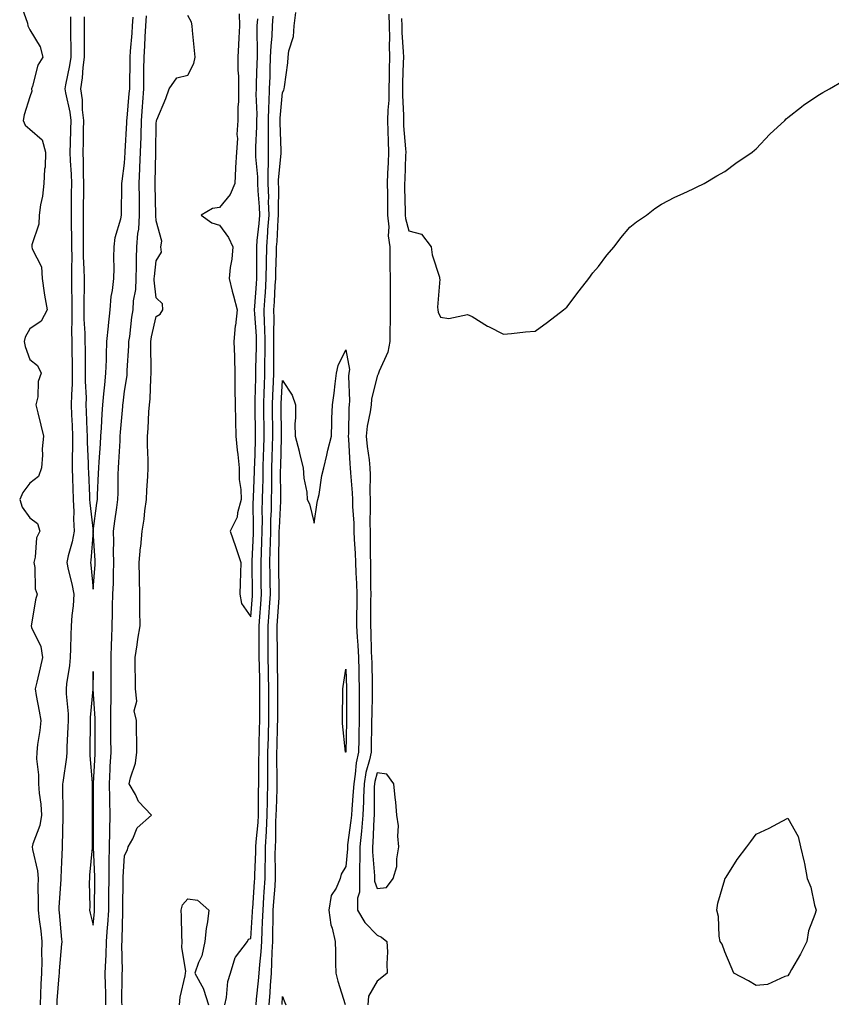
# Model space of a CAD drawing. Units: inches. Extents: x 952643 to 955283, y 7321658 to 7324298.
# Drawn here: x 954015 to 954272, y 7322632 to 7322944 of the extents above; entities that cross this region are included whole.
import ezdxf

# ---------------------------------------------------------------- set-up
doc = ezdxf.new("R2010")
doc.units = ezdxf.units.IN
doc.header["$MEASUREMENT"] = 0
doc.layers.add('Contour_95267321', color=7, linetype='Continuous', true_color=0xe1a98b)

msp = doc.modelspace()

# ---------------------------------------------------------------- linework, layer by layer
at = {"layer": 'Contour_95267321'}
for points in [[(954015.1, 7322948.98, 3288), (954017.25, 7322942.73, 3288), (954017.44, 7322941.92, 3288), (954017.57, 7322941.44, 3288), (954018.05, 7322940.65, 3288), (954021.32, 7322935.2, 3288), (954022.15, 7322931.92, 3288), (954020.6, 7322929.38, 3288), (954018.92, 7322922.79, 3288), (954018.59, 7322921.92, 3288), (954018.72, 7322921.24, 3288), (954018.05, 7322919.36, 3288), (954016.25, 7322913.72, 3288), (954015.95, 7322911.92, 3288), (954016.6, 7322910.48, 3288), (954018.05, 7322909.14, 3288), (954021.91, 7322905.78, 3288), (954023, 7322901.92, 3288), (954022.87, 7322897.1, 3288), (954022.67, 7322896.54, 3288), (954022.42, 7322891.92, 3288), (954022.04, 7322887.93, 3288), (954021.39, 7322885.26, 3288), (954020.96, 7322881.92, 3288), (954020.92, 7322879.04, 3288), (954018.66, 7322872.53, 3288), (954018.64, 7322871.92, 3288), (954018.73, 7322871.24, 3288), (954021.71, 7322865.58, 3288), (954021.91, 7322861.92, 3288), (954022.62, 7322857.35, 3288), (954022.73, 7322856.59, 3288), (954023.5, 7322851.92, 3288), (954021.59, 7322848.38, 3288), (954018.05, 7322845.91, 3288), (954016.61, 7322843.36, 3288), (954016.21, 7322841.92, 3288), (954016.52, 7322840.38, 3288), (954018.05, 7322836.25, 3288), (954020.44, 7322834.31, 3288), (954021.65, 7322831.92, 3288), (954020.66, 7322829.31, 3288), (954020.52, 7322824.4, 3288), (954019.96, 7322821.92, 3288), (954020.58, 7322819.39, 3288), (954021.55, 7322815.41, 3288), (954022.4, 7322811.92, 3288), (954021.97, 7322808, 3288), (954022.03, 7322805.91, 3288), (954021.69, 7322801.92, 3288), (954020.79, 7322799.18, 3288), (954018.05, 7322797.07, 3288), (954015.8, 7322794.17, 3288), (954014.83, 7322791.92, 3288), (954015.64, 7322789.51, 3288), (954018.05, 7322786.16, 3288), (954020.43, 7322784.3, 3288), (954021.22, 7322781.92, 3288), (954020.16, 7322779.81, 3288), (954019.74, 7322773.61, 3288), (954019.27, 7322771.92, 3288), (954019.63, 7322770.34, 3288), (954019.7, 7322763.58, 3288), (954020.36, 7322761.92, 3288), (954019.86, 7322760.12, 3288), (954018.57, 7322752.44, 3288), (954018.45, 7322751.92, 3288), (954018.61, 7322751.37, 3288), (954021.51, 7322745.38, 3288), (954022.05, 7322741.92, 3288), (954021.36, 7322738.61, 3288), (954020.24, 7322734.11, 3288), (954019.75, 7322731.92, 3288), (954020.07, 7322729.89, 3288), (954021.03, 7322724.9, 3288), (954021.48, 7322721.92, 3288), (954021.16, 7322718.81, 3288), (954020.51, 7322714.39, 3288), (954020.24, 7322711.92, 3288), (954020.19, 7322709.78, 3288), (954020.82, 7322704.69, 3288), (954020.77, 7322701.92, 3288), (954021.02, 7322698.95, 3288), (954021.54, 7322695.41, 3288), (954021.78, 7322691.92, 3288), (954021.24, 7322688.73, 3288), (954018.99, 7322682.86, 3288), (954018.75, 7322681.92, 3288), (954018.85, 7322681.12, 3288), (954020.43, 7322674.3, 3288), (954020.64, 7322671.92, 3288), (954020.58, 7322669.39, 3288), (954020.73, 7322664.59, 3288), (954020.67, 7322661.92, 3288), (954021, 7322658.98, 3288), (954021.47, 7322655.34, 3288), (954021.84, 7322651.92, 3288), (954021.74, 7322648.23, 3288), (954021.83, 7322645.69, 3288), (954021.73, 7322641.92, 3288), (954021.55, 7322638.42, 3288), (954021.46, 7322635.33, 3288), (954021.28, 7322631.92, 3288)], [(954042.11, 7322631.92, 3289), (954042.06, 7322635.93, 3289), (954041.98, 7322637.99, 3289), (954041.92, 7322641.92, 3289), (954042.06, 7322645.93, 3289), (954042.22, 7322647.76, 3289), (954042.35, 7322651.92, 3289), (954042.65, 7322656.52, 3289), (954042.73, 7322657.24, 3289), (954043.01, 7322661.92, 3289), (954043.07, 7322666.9, 3289), (954043.07, 7322666.94, 3289), (954043.13, 7322671.92, 3289), (954043.16, 7322676.81, 3289), (954043.18, 7322677.05, 3289), (954043.22, 7322681.92, 3289), (954043.33, 7322686.64, 3289), (954043.36, 7322687.23, 3289), (954043.48, 7322691.92, 3289), (954043.36, 7322696.61, 3289), (954043.33, 7322697.2, 3289), (954043.22, 7322701.92, 3289), (954043.46, 7322706.51, 3289), (954043.51, 7322707.38, 3289), (954043.75, 7322711.92, 3289), (954043.73, 7322716.24, 3289), (954043.72, 7322717.59, 3289), (954043.7, 7322721.92, 3289), (954043.71, 7322726.25, 3289), (954043.82, 7322727.69, 3289), (954043.84, 7322731.92, 3289), (954043.81, 7322736.16, 3289), (954043.81, 7322737.68, 3289), (954043.78, 7322741.92, 3289), (954043.87, 7322746.1, 3289), (954043.99, 7322747.86, 3289), (954044.09, 7322751.92, 3289), (954044.18, 7322755.79, 3289), (954044.26, 7322758.13, 3289), (954044.36, 7322761.92, 3289), (954044.5, 7322765.47, 3289), (954044.48, 7322768.35, 3289), (954044.61, 7322771.92, 3289), (954044.53, 7322775.44, 3289), (954044.61, 7322778.48, 3289), (954044.53, 7322781.92, 3289), (954044.96, 7322785.01, 3289), (954045.56, 7322789.43, 3289), (954045.9, 7322791.92, 3289), (954045.96, 7322794.01, 3289), (954046.01, 7322799.88, 3289), (954046.07, 7322801.92, 3289), (954046.18, 7322803.78, 3289), (954046.59, 7322810.46, 3289), (954046.68, 7322811.92, 3289), (954046.77, 7322813.2, 3289), (954047.48, 7322821.35, 3289), (954047.52, 7322821.92, 3289), (954047.57, 7322822.39, 3289), (954048.05, 7322826.16, 3289), (954048.83, 7322831.14, 3289), (954048.89, 7322831.92, 3289), (954048.91, 7322832.78, 3289), (954049.4, 7322840.58, 3289), (954049.42, 7322841.92, 3289), (954049.68, 7322843.55, 3289), (954050.35, 7322849.62, 3289), (954050.76, 7322851.92, 3289), (954050.89, 7322854.77, 3289), (954051.58, 7322858.39, 3289), (954051.7, 7322861.92, 3289), (954051.85, 7322865.71, 3289), (954051.77, 7322868.2, 3289), (954051.94, 7322871.92, 3289), (954052.26, 7322876.12, 3289), (954052.51, 7322877.46, 3289), (954052.78, 7322881.92, 3289), (954052.72, 7322886.59, 3289), (954052.73, 7322887.24, 3289), (954052.68, 7322891.92, 3289), (954052.87, 7322896.74, 3289), (954052.88, 7322897.08, 3289), (954053.08, 7322901.92, 3289), (954053.25, 7322906.72, 3289), (954053.26, 7322907.13, 3289), (954053.42, 7322911.92, 3289), (954053.73, 7322916.24, 3289), (954053.79, 7322917.67, 3289), (954054.09, 7322921.92, 3289), (954054.13, 7322925.83, 3289), (954054.14, 7322928.01, 3289), (954054.19, 7322931.92, 3289), (954054.43, 7322935.55, 3289), (954054.55, 7322938.42, 3289), (954054.77, 7322941.92, 3289), (954054.93, 7322945.04, 3289)], [(954047.23, 7322631.92, 3288), (954047.22, 7322632.76, 3288), (954047.32, 7322641.19, 3288), (954047.31, 7322641.92, 3288), (954047.34, 7322642.64, 3288), (954047.2, 7322651.07, 3288), (954047.23, 7322651.92, 3288), (954047.28, 7322652.69, 3288), (954047.44, 7322661.31, 3288), (954047.48, 7322661.92, 3288), (954047.49, 7322662.48, 3288), (954047.62, 7322671.49, 3288), (954047.62, 7322671.92, 3288), (954047.63, 7322672.34, 3288), (954048.05, 7322679.21, 3288), (954048.99, 7322680.98, 3288), (954049.18, 7322681.92, 3288), (954050.63, 7322684.5, 3288), (954052.02, 7322687.94, 3288), (954056.59, 7322691.92, 3288), (954052.47, 7322696.34, 3288), (954051.5, 7322698.47, 3288), (954049.54, 7322701.92, 3288), (954049.88, 7322703.75, 3288), (954051.5, 7322708.47, 3288), (954051.92, 7322711.92, 3288), (954051.92, 7322715.79, 3288), (954051.8, 7322718.17, 3288), (954051.81, 7322721.92, 3288), (954051.09, 7322724.96, 3288), (954051.87, 7322728.1, 3288), (954051.48, 7322731.92, 3288), (954051.46, 7322735.32, 3288), (954051.44, 7322738.53, 3288), (954051.42, 7322741.92, 3288), (954052.02, 7322745.89, 3288), (954052.28, 7322747.69, 3288), (954052.93, 7322751.92, 3288), (954052.9, 7322756.77, 3288), (954052.92, 7322757.05, 3288), (954052.89, 7322761.92, 3288), (954052.78, 7322766.65, 3288), (954052.78, 7322767.2, 3288), (954052.67, 7322771.92, 3288), (954053.12, 7322776.85, 3288), (954053.15, 7322777.02, 3288), (954053.65, 7322781.92, 3288), (954054.28, 7322785.68, 3288), (954054.49, 7322788.35, 3288), (954054.99, 7322791.92, 3288), (954055.1, 7322794.87, 3288), (954055.36, 7322799.23, 3288), (954055.46, 7322801.92, 3288), (954055.52, 7322804.44, 3288), (954055.27, 7322809.14, 3288), (954055.33, 7322811.92, 3288), (954055.55, 7322814.42, 3288), (954055.77, 7322819.65, 3288), (954055.97, 7322821.92, 3288), (954056.15, 7322823.82, 3288), (954056.31, 7322830.19, 3288), (954056.46, 7322831.92, 3288), (954056.49, 7322833.48, 3288), (954056.32, 7322840.19, 3288), (954056.35, 7322841.92, 3288), (954056.59, 7322843.39, 3288), (954058.05, 7322849.9, 3288), (954059.34, 7322850.63, 3288), (954060.13, 7322851.92, 3288), (954060.02, 7322853.89, 3288), (954058.05, 7322855.71, 3288), (954057.44, 7322861.31, 3288), (954057.46, 7322861.92, 3288), (954057.48, 7322862.49, 3288), (954058.05, 7322867.53, 3288), (954059.77, 7322870.2, 3288), (954059.47, 7322871.92, 3288), (954059.85, 7322873.72, 3288), (954058.05, 7322880.18, 3288), (954057.95, 7322881.83, 3288), (954057.96, 7322881.92, 3288), (954057.96, 7322882.01, 3288), (954057.68, 7322891.55, 3288), (954057.68, 7322891.92, 3288), (954057.69, 7322892.28, 3288), (954057.9, 7322901.77, 3288), (954057.91, 7322901.92, 3288), (954057.91, 7322902.06, 3288), (954058.05, 7322910.94, 3288), (954058.13, 7322911.84, 3288), (954058.19, 7322911.92, 3288), (954058.26, 7322912.14, 3288), (954061.1, 7322918.87, 3288), (954062.15, 7322921.92, 3288), (954064.56, 7322925.4, 3288), (954068.05, 7322926.23, 3288), (954070.02, 7322929.95, 3288), (954070.37, 7322931.92, 3288), (954070.21, 7322934.07, 3288), (954069.54, 7322940.43, 3288), (954069.43, 7322941.92, 3288), (954069.19, 7322943.07, 3288), (954068.05, 7322945.19, 3288)], [(954084.31, 7322945.66, 3288), (954084.39, 7322941.92, 3288), (954084.2, 7322938.07, 3288), (954084.08, 7322935.89, 3288), (954083.88, 7322931.92, 3288), (954083.93, 7322927.8, 3288), (954084.06, 7322925.91, 3288), (954084.11, 7322921.92, 3288), (954084.08, 7322917.95, 3288), (954083.89, 7322916.08, 3288), (954083.86, 7322911.92, 3288), (954083.62, 7322907.49, 3288), (954083.78, 7322906.19, 3288), (954083.44, 7322901.92, 3288), (954083.19, 7322897.06, 3288), (954083.14, 7322896.84, 3288), (954082.97, 7322891.92, 3288), (954081.47, 7322888.5, 3288), (954078.05, 7322884.34, 3288), (954075.9, 7322884.06, 3288), (954072.33, 7322881.92, 3288), (954075.66, 7322879.52, 3288), (954078.05, 7322878.8, 3288), (954080.95, 7322874.82, 3288), (954082.35, 7322871.92, 3288), (954081.97, 7322868.01, 3288), (954081.5, 7322865.37, 3288), (954081.11, 7322861.92, 3288), (954082.14, 7322857.83, 3288), (954082.49, 7322856.36, 3288), (954083.67, 7322851.92, 3288), (954083.11, 7322846.98, 3288), (954083.09, 7322846.89, 3288), (954082.68, 7322841.92, 3288), (954082.81, 7322837.16, 3288), (954082.8, 7322836.67, 3288), (954082.93, 7322831.92, 3288), (954082.99, 7322826.98, 3288), (954082.98, 7322826.86, 3288), (954083.04, 7322821.92, 3288), (954083.18, 7322817.04, 3288), (954083.16, 7322816.81, 3288), (954083.27, 7322811.92, 3288), (954083.7, 7322807.57, 3288), (954083.86, 7322806.11, 3288), (954084.27, 7322801.92, 3288), (954084.37, 7322798.24, 3288), (954084.86, 7322795.11, 3288), (954084.96, 7322791.92, 3288), (954083.78, 7322787.66, 3288), (954083.69, 7322786.28, 3288), (954081.5, 7322781.92, 3288), (954083.15, 7322777.02, 3288), (954083.25, 7322776.72, 3288), (954084.83, 7322771.92, 3288), (954084.74, 7322768.61, 3288), (954084.59, 7322765.38, 3288), (954084.51, 7322761.92, 3288), (954085.08, 7322758.95, 3288), (954088.05, 7322754.78, 3288), (954088.52, 7322761.45, 3288), (954088.55, 7322761.92, 3288), (954088.55, 7322762.41, 3288), (954088.49, 7322771.48, 3288), (954088.48, 7322771.92, 3288), (954088.49, 7322772.36, 3288), (954088.86, 7322781.11, 3288), (954088.88, 7322781.92, 3288), (954088.9, 7322782.77, 3288), (954088.79, 7322791.17, 3288), (954088.81, 7322791.92, 3288), (954088.82, 7322792.7, 3288), (954089.17, 7322800.8, 3288), (954089.19, 7322801.92, 3288), (954089.23, 7322803.1, 3288), (954089.47, 7322810.5, 3288), (954089.51, 7322811.92, 3288), (954089.5, 7322813.37, 3288), (954089.4, 7322820.57, 3288), (954089.38, 7322821.92, 3288), (954089.43, 7322823.3, 3288), (954089.55, 7322830.42, 3288), (954089.61, 7322831.92, 3288), (954089.62, 7322833.49, 3288), (954089.78, 7322840.19, 3288), (954089.79, 7322841.92, 3288), (954089.76, 7322843.62, 3288), (954089.23, 7322850.74, 3288), (954089.2, 7322851.92, 3288), (954089.28, 7322853.16, 3288), (954089.8, 7322860.17, 3288), (954089.91, 7322861.92, 3288), (954089.93, 7322863.8, 3288), (954089.88, 7322870.1, 3288), (954089.9, 7322871.92, 3288), (954090.06, 7322873.93, 3288), (954090.64, 7322879.33, 3288), (954090.84, 7322881.92, 3288), (954090.75, 7322884.62, 3288), (954090.29, 7322889.69, 3288), (954090.2, 7322891.92, 3288), (954090.19, 7322894.06, 3288), (954089.6, 7322900.37, 3288), (954089.6, 7322901.92, 3288), (954089.61, 7322903.48, 3288), (954089.94, 7322910.03, 3288), (954089.95, 7322911.92, 3288), (954090, 7322913.87, 3288), (954089.72, 7322920.25, 3288), (954089.76, 7322921.92, 3288), (954089.82, 7322923.69, 3288), (954090.02, 7322929.95, 3288), (954090.08, 7322931.92, 3288), (954090.16, 7322934.02, 3288), (954089.98, 7322939.99, 3288), (954090.06, 7322941.92, 3288), (954090.2, 7322944.06, 3288)], [(954089.66, 7322631.92, 3286), (954089.81, 7322633.68, 3286), (954090.49, 7322639.48, 3286), (954090.68, 7322641.92, 3286), (954090.84, 7322644.72, 3286), (954091.27, 7322648.69, 3286), (954091.46, 7322651.92, 3286), (954091.58, 7322655.45, 3286), (954091.75, 7322658.22, 3286), (954091.87, 7322661.92, 3286), (954092.14, 7322666.01, 3286), (954092.25, 7322667.72, 3286), (954092.53, 7322671.92, 3286), (954092.6, 7322676.47, 3286), (954092.64, 7322677.33, 3286), (954092.7, 7322681.92, 3286), (954092.97, 7322686.84, 3286), (954092.98, 7322686.98, 3286), (954093.23, 7322691.92, 3286), (954093.32, 7322696.65, 3286), (954093.34, 7322697.22, 3286), (954093.44, 7322701.92, 3286), (954093.45, 7322706.52, 3286), (954093.44, 7322707.31, 3286), (954093.45, 7322711.92, 3286), (954093.56, 7322716.41, 3286), (954093.59, 7322717.45, 3286), (954093.69, 7322721.92, 3286), (954093.71, 7322726.26, 3286), (954093.72, 7322727.59, 3286), (954093.74, 7322731.92, 3286), (954093.66, 7322736.31, 3286), (954093.64, 7322737.51, 3286), (954093.55, 7322741.92, 3286), (954093.55, 7322746.42, 3286), (954093.54, 7322747.41, 3286), (954093.54, 7322751.92, 3286), (954093.82, 7322756.15, 3286), (954093.93, 7322757.8, 3286), (954094.2, 7322761.92, 3286), (954094.15, 7322765.82, 3286), (954094.1, 7322767.97, 3286), (954094.06, 7322771.92, 3286), (954094.16, 7322775.8, 3286), (954094.2, 7322778.07, 3286), (954094.31, 7322781.92, 3286), (954094.39, 7322785.59, 3286), (954094.53, 7322788.4, 3286), (954094.6, 7322791.92, 3286), (954094.67, 7322795.3, 3286), (954094.65, 7322798.52, 3286), (954094.71, 7322801.92, 3286), (954094.81, 7322805.16, 3286), (954094.9, 7322808.77, 3286), (954094.99, 7322811.92, 3286), (954094.95, 7322815.02, 3286), (954094.92, 7322818.79, 3286), (954094.89, 7322821.92, 3286), (954094.99, 7322824.98, 3286), (954095.22, 7322829.09, 3286), (954095.33, 7322831.92, 3286), (954095.34, 7322834.63, 3286), (954095.31, 7322839.18, 3286), (954095.33, 7322841.92, 3286), (954095.27, 7322844.7, 3286), (954095.4, 7322849.27, 3286), (954095.34, 7322851.92, 3286), (954095.5, 7322854.47, 3286), (954095.76, 7322859.64, 3286), (954095.91, 7322861.92, 3286), (954095.94, 7322864.03, 3286), (954096.16, 7322870.03, 3286), (954096.18, 7322871.92, 3286), (954096.32, 7322873.64, 3286), (954096.67, 7322880.54, 3286), (954096.78, 7322881.92, 3286), (954096.73, 7322883.24, 3286), (954096.86, 7322890.73, 3286), (954096.81, 7322891.92, 3286), (954096.81, 7322893.16, 3286), (954097.58, 7322901.45, 3286), (954097.58, 7322902.38, 3286), (954097.3, 7322911.16, 3286), (954097.3, 7322911.92, 3286), (954097.32, 7322912.65, 3286), (954098.05, 7322920.75, 3286), (954098.48, 7322921.49, 3286), (954098.61, 7322921.92, 3286), (954098.65, 7322922.52, 3286), (954099.77, 7322930.21, 3286), (954099.87, 7322931.92, 3286), (954100.09, 7322933.96, 3286), (954101.49, 7322938.48, 3286), (954101.73, 7322941.92, 3286), (954102.24, 7322946.1, 3286)], [(954131.67, 7322945.54, 3286), (954131.8, 7322941.92, 3286), (954131.88, 7322938.1, 3286), (954131.81, 7322935.68, 3286), (954131.89, 7322931.92, 3286), (954131.82, 7322928.16, 3286), (954131.81, 7322925.68, 3286), (954131.74, 7322921.92, 3286), (954131.66, 7322918.3, 3286), (954131.35, 7322915.23, 3286), (954131.27, 7322911.92, 3286), (954131.43, 7322908.54, 3286), (954131.48, 7322905.35, 3286), (954131.65, 7322901.92, 3286), (954131.51, 7322898.47, 3286), (954131.33, 7322895.21, 3286), (954131.19, 7322891.92, 3286), (954131.24, 7322888.73, 3286), (954131.28, 7322885.16, 3286), (954131.33, 7322881.92, 3286), (954131.68, 7322878.29, 3286), (954131.52, 7322875.39, 3286), (954131.99, 7322871.92, 3286), (954132.02, 7322867.95, 3286), (954132.05, 7322865.92, 3286), (954132.09, 7322861.92, 3286), (954132.16, 7322857.81, 3286), (954132.09, 7322855.97, 3286), (954132.16, 7322851.92, 3286), (954132.13, 7322847.84, 3286), (954132.04, 7322845.91, 3286), (954132.01, 7322841.92, 3286), (954131.39, 7322838.58, 3286), (954128.64, 7322832.51, 3286), (954128.46, 7322831.92, 3286), (954128.37, 7322831.6, 3286), (954128.05, 7322831.01, 3286), (954126.24, 7322823.73, 3286), (954126.08, 7322821.92, 3286), (954125.79, 7322819.66, 3286), (954124.83, 7322815.15, 3286), (954124.5, 7322811.92, 3286), (954124.82, 7322808.69, 3286), (954125.45, 7322804.52, 3286), (954125.74, 7322801.92, 3286), (954125.81, 7322799.69, 3286), (954125.73, 7322794.24, 3286), (954125.8, 7322791.92, 3286), (954125.85, 7322789.72, 3286), (954125.72, 7322784.26, 3286), (954125.76, 7322781.92, 3286), (954125.83, 7322779.71, 3286), (954125.81, 7322774.16, 3286), (954125.89, 7322771.92, 3286), (954125.95, 7322769.82, 3286), (954125.9, 7322764.06, 3286), (954125.97, 7322761.92, 3286), (954125.95, 7322759.82, 3286), (954125.95, 7322754.02, 3286), (954125.93, 7322751.92, 3286), (954126.04, 7322749.9, 3286), (954126.15, 7322743.82, 3286), (954126.24, 7322741.92, 3286), (954126.29, 7322740.16, 3286), (954126.39, 7322733.59, 3286), (954126.43, 7322731.92, 3286), (954126.42, 7322730.28, 3286), (954126.28, 7322723.69, 3286), (954126.26, 7322721.92, 3286), (954126.22, 7322720.1, 3286), (954126.13, 7322713.84, 3286), (954126.09, 7322711.92, 3286), (954125.59, 7322709.46, 3286), (954124.47, 7322705.5, 3286), (954123.87, 7322701.92, 3286), (954123.67, 7322697.55, 3286), (954123.67, 7322696.29, 3286), (954123.47, 7322691.92, 3286), (954123.03, 7322686.93, 3286), (954123.03, 7322686.9, 3286), (954122.55, 7322681.92, 3286), (954122.54, 7322677.43, 3286), (954122.43, 7322676.3, 3286), (954122.42, 7322671.92, 3286), (954122.43, 7322667.54, 3286), (954121.77, 7322665.65, 3286), (954121.8, 7322661.92, 3286), (954124.07, 7322657.94, 3286), (954128.05, 7322653.99, 3286), (954129.44, 7322653.31, 3286), (954131.12, 7322651.92, 3286), (954131.24, 7322648.73, 3286), (954131.08, 7322644.94, 3286), (954131.2, 7322641.92, 3286), (954129.46, 7322640.52, 3286), (954128.05, 7322639.45, 3286), (954125.32, 7322634.66, 3286), (954125.02, 7322631.92, 3286)], [(954030.91, 7322944.78, 3289), (954030.95, 7322941.92, 3289), (954030.96, 7322939.01, 3289), (954030.99, 7322934.86, 3289), (954031, 7322931.92, 3289), (954030.65, 7322929.32, 3289), (954029.33, 7322923.19, 3289), (954029.13, 7322921.92, 3289), (954029.31, 7322920.66, 3289), (954030.72, 7322914.59, 3289), (954031.02, 7322911.92, 3289), (954030.95, 7322909.02, 3289), (954030.81, 7322904.68, 3289), (954030.75, 7322901.92, 3289), (954030.83, 7322899.13, 3289), (954031.09, 7322894.96, 3289), (954031.18, 7322891.92, 3289), (954031.16, 7322888.81, 3289), (954031.17, 7322885.04, 3289), (954031.15, 7322881.92, 3289), (954031.17, 7322878.8, 3289), (954031.25, 7322875.12, 3289), (954031.27, 7322871.92, 3289), (954031.3, 7322868.67, 3289), (954031.18, 7322865.05, 3289), (954031.21, 7322861.92, 3289), (954031.21, 7322858.76, 3289), (954031.3, 7322855.17, 3289), (954031.3, 7322851.92, 3289), (954031.36, 7322848.61, 3289), (954031.28, 7322845.16, 3289), (954031.35, 7322841.92, 3289), (954031.39, 7322838.59, 3289), (954031.44, 7322835.31, 3289), (954031.48, 7322831.92, 3289), (954031.45, 7322828.52, 3289), (954031.18, 7322825.05, 3289), (954031.15, 7322821.92, 3289), (954031.28, 7322818.69, 3289), (954031.44, 7322815.31, 3289), (954031.58, 7322811.92, 3289), (954031.59, 7322808.39, 3289), (954031.42, 7322805.29, 3289), (954031.42, 7322801.92, 3289), (954031.54, 7322798.43, 3289), (954031.62, 7322795.49, 3289), (954031.74, 7322791.92, 3289), (954031.92, 7322788.06, 3289), (954031.86, 7322785.73, 3289), (954032.05, 7322781.92, 3289), (954031.49, 7322778.48, 3289), (954030.22, 7322774.09, 3289), (954029.78, 7322771.92, 3289), (954030.19, 7322769.78, 3289), (954031.39, 7322765.26, 3289), (954031.93, 7322761.92, 3289), (954031.74, 7322758.23, 3289), (954031.36, 7322755.23, 3289), (954031.17, 7322751.92, 3289), (954031.06, 7322748.91, 3289), (954030.87, 7322744.74, 3289), (954030.76, 7322741.92, 3289), (954030.57, 7322739.4, 3289), (954029.69, 7322733.56, 3289), (954029.54, 7322731.92, 3289), (954029.54, 7322730.43, 3289), (954030.14, 7322724.01, 3289), (954030.14, 7322721.92, 3289), (954030.09, 7322719.88, 3289), (954029.77, 7322713.64, 3289), (954029.73, 7322711.92, 3289), (954029.68, 7322710.29, 3289), (954028.44, 7322702.31, 3289), (954028.43, 7322701.92, 3289), (954028.43, 7322701.54, 3289), (954028.44, 7322692.31, 3289), (954028.44, 7322691.53, 3289), (954028.25, 7322682.11, 3289), (954028.25, 7322681.92, 3289), (954028.23, 7322681.74, 3289), (954028.05, 7322677.23, 3289), (954027.87, 7322672.1, 3289), (954027.88, 7322671.92, 3289), (954027.88, 7322671.75, 3289), (954027.21, 7322662.76, 3289), (954027.19, 7322661.92, 3289), (954027.28, 7322661.15, 3289), (954028.05, 7322652.6, 3289), (954028.14, 7322652.01, 3289), (954028.16, 7322651.92, 3289), (954028.16, 7322651.81, 3289), (954028.05, 7322651.25, 3289), (954027.33, 7322642.65, 3289), (954027.31, 7322641.92, 3289), (954027.27, 7322641.13, 3289), (954026.63, 7322633.33, 3289), (954026.57, 7322631.92, 3289)], [(954035.23, 7322944.75, 3290), (954035.27, 7322941.92, 3290), (954035.27, 7322939.14, 3290), (954035.26, 7322934.72, 3290), (954035.26, 7322931.92, 3290), (954034.83, 7322928.7, 3290), (954034.59, 7322925.37, 3290), (954034.07, 7322921.92, 3290), (954034.56, 7322918.43, 3290), (954034.63, 7322915.33, 3290), (954035.03, 7322911.92, 3290), (954034.95, 7322908.82, 3290), (954034.89, 7322905.08, 3290), (954034.81, 7322901.92, 3290), (954034.92, 7322898.79, 3290), (954034.93, 7322895.04, 3290), (954035.03, 7322891.92, 3290), (954035.01, 7322888.88, 3290), (954034.95, 7322885.02, 3290), (954034.92, 7322881.92, 3290), (954034.95, 7322878.82, 3290), (954034.92, 7322875.05, 3290), (954034.93, 7322871.92, 3290), (954034.96, 7322868.83, 3290), (954035.18, 7322864.79, 3290), (954035.21, 7322861.92, 3290), (954035.21, 7322859.08, 3290), (954035.11, 7322854.86, 3290), (954035.11, 7322851.92, 3290), (954035.16, 7322849.03, 3290), (954035.43, 7322844.54, 3290), (954035.48, 7322841.92, 3290), (954035.51, 7322839.38, 3290), (954035.52, 7322834.45, 3290), (954035.55, 7322831.92, 3290), (954035.52, 7322829.4, 3290), (954035.83, 7322824.14, 3290), (954035.81, 7322821.92, 3290), (954035.9, 7322819.77, 3290), (954036.11, 7322813.86, 3290), (954036.18, 7322811.92, 3290), (954036.18, 7322810.05, 3290), (954036.55, 7322803.42, 3290), (954036.55, 7322801.92, 3290), (954036.59, 7322800.47, 3290), (954036.9, 7322793.07, 3290), (954036.94, 7322791.92, 3290), (954036.99, 7322790.85, 3290), (954038.04, 7322781.93, 3290), (954038.04, 7322781.91, 3290), (954037.36, 7322772.61, 3290), (954037.22, 7322771.92, 3290), (954037.36, 7322771.22, 3290), (954038.05, 7322763.53, 3290), (954038.68, 7322771.29, 3290), (954038.71, 7322771.92, 3290), (954038.69, 7322772.56, 3290), (954038.06, 7322781.91, 3290), (954038.06, 7322781.92, 3290), (954038.07, 7322781.93, 3290), (954039.27, 7322790.7, 3290), (954039.44, 7322791.92, 3290), (954039.48, 7322793.35, 3290), (954039.82, 7322800.15, 3290), (954039.87, 7322801.92, 3290), (954039.99, 7322803.86, 3290), (954040.38, 7322809.58, 3290), (954040.54, 7322811.92, 3290), (954040.72, 7322814.59, 3290), (954040.92, 7322819.04, 3290), (954041.13, 7322821.92, 3290), (954041.49, 7322825.35, 3290), (954041.74, 7322828.23, 3290), (954042.14, 7322831.92, 3290), (954042.27, 7322836.14, 3290), (954042.28, 7322837.69, 3290), (954042.42, 7322841.92, 3290), (954042.93, 7322846.8, 3290), (954042.95, 7322847.01, 3290), (954043.48, 7322851.92, 3290), (954043.81, 7322856.16, 3290), (954044.26, 7322858.13, 3290), (954044.65, 7322861.92, 3290), (954044.79, 7322865.19, 3290), (954044.64, 7322868.52, 3290), (954044.77, 7322871.92, 3290), (954045.11, 7322874.85, 3290), (954046.88, 7322880.74, 3290), (954047.06, 7322881.92, 3290), (954047.05, 7322882.92, 3290), (954047.2, 7322891.07, 3290), (954047.18, 7322891.92, 3290), (954047.24, 7322892.73, 3290), (954048.05, 7322898.43, 3290), (954048.24, 7322901.73, 3290), (954048.25, 7322901.92, 3290), (954048.25, 7322902.12, 3290), (954048.75, 7322911.22, 3290), (954048.77, 7322911.92, 3290), (954048.83, 7322912.7, 3290), (954049.54, 7322920.43, 3290), (954049.65, 7322921.92, 3290), (954049.67, 7322923.54, 3290), (954049.82, 7322930.15, 3290), (954049.84, 7322931.92, 3290), (954049.96, 7322933.83, 3290), (954050.43, 7322939.54, 3290), (954050.58, 7322941.92, 3290), (954050.73, 7322944.59, 3290)], [(954079.81, 7322631.92, 3287), (954080.34, 7322634.2, 3287), (954080.7, 7322639.27, 3287), (954081.62, 7322641.92, 3287), (954083.05, 7322646.92, 3287), (954083.12, 7322646.98, 3287), (954087, 7322651.92, 3287), (954087.27, 7322652.7, 3287), (954088.05, 7322652.94, 3287), (954088.58, 7322661.4, 3287), (954088.59, 7322661.92, 3287), (954088.63, 7322662.5, 3287), (954089.15, 7322670.82, 3287), (954089.23, 7322671.92, 3287), (954089.25, 7322673.12, 3287), (954089.58, 7322680.39, 3287), (954089.6, 7322681.92, 3287), (954089.69, 7322683.57, 3287), (954090.3, 7322689.68, 3287), (954090.4, 7322691.92, 3287), (954090.45, 7322694.32, 3287), (954090.46, 7322699.51, 3287), (954090.51, 7322701.92, 3287), (954090.51, 7322704.38, 3287), (954090.6, 7322709.37, 3287), (954090.61, 7322711.92, 3287), (954090.68, 7322714.54, 3287), (954090.79, 7322719.18, 3287), (954090.86, 7322721.92, 3287), (954090.87, 7322724.74, 3287), (954090.89, 7322729.08, 3287), (954090.9, 7322731.92, 3287), (954090.85, 7322734.72, 3287), (954090.73, 7322739.24, 3287), (954090.68, 7322741.92, 3287), (954090.68, 7322744.54, 3287), (954090.7, 7322749.27, 3287), (954090.7, 7322751.92, 3287), (954090.88, 7322754.75, 3287), (954091.17, 7322758.8, 3287), (954091.38, 7322761.92, 3287), (954091.33, 7322765.2, 3287), (954091.31, 7322768.66, 3287), (954091.26, 7322771.92, 3287), (954091.36, 7322775.24, 3287), (954091.5, 7322778.47, 3287), (954091.59, 7322781.92, 3287), (954091.66, 7322785.54, 3287), (954091.63, 7322788.34, 3287), (954091.7, 7322791.92, 3287), (954091.78, 7322795.65, 3287), (954091.88, 7322798.09, 3287), (954091.96, 7322801.92, 3287), (954092.07, 7322805.94, 3287), (954092.13, 7322807.84, 3287), (954092.25, 7322811.92, 3287), (954092.2, 7322816.08, 3287), (954092.18, 7322817.79, 3287), (954092.13, 7322821.92, 3287), (954092.29, 7322826.15, 3287), (954092.31, 7322827.66, 3287), (954092.46, 7322831.92, 3287), (954092.5, 7322836.37, 3287), (954092.52, 7322837.44, 3287), (954092.56, 7322841.92, 3287), (954092.46, 7322846.33, 3287), (954092.38, 7322847.6, 3287), (954092.27, 7322851.92, 3287), (954092.56, 7322856.43, 3287), (954092.63, 7322857.34, 3287), (954092.91, 7322861.92, 3287), (954092.97, 7322866.84, 3287), (954092.97, 7322867, 3287), (954093.04, 7322871.92, 3287), (954093.42, 7322876.55, 3287), (954093.45, 7322877.33, 3287), (954093.81, 7322881.92, 3287), (954093.66, 7322886.31, 3287), (954093.67, 7322887.55, 3287), (954093.5, 7322891.92, 3287), (954093.5, 7322896.47, 3287), (954093.6, 7322897.46, 3287), (954093.59, 7322901.92, 3287), (954093.63, 7322906.34, 3287), (954093.6, 7322907.46, 3287), (954093.63, 7322911.92, 3287), (954093.72, 7322916.25, 3287), (954093.86, 7322917.73, 3287), (954093.97, 7322921.92, 3287), (954094.09, 7322925.88, 3287), (954094.16, 7322928.03, 3287), (954094.29, 7322931.92, 3287), (954094.41, 7322935.56, 3287), (954094.72, 7322938.59, 3287), (954094.86, 7322941.92, 3287), (954095.04, 7322944.92, 3287)], [(954135.76, 7322944.21, 3287), (954135.83, 7322941.92, 3287), (954135.88, 7322939.75, 3287), (954136.29, 7322933.68, 3287), (954136.33, 7322931.92, 3287), (954136.29, 7322930.16, 3287), (954136.08, 7322923.89, 3287), (954136.04, 7322921.92, 3287), (954136, 7322919.87, 3287), (954136.37, 7322913.6, 3287), (954136.33, 7322911.92, 3287), (954136.4, 7322910.27, 3287), (954137.01, 7322902.96, 3287), (954137.06, 7322901.92, 3287), (954137.01, 7322900.88, 3287), (954136.75, 7322893.21, 3287), (954136.7, 7322891.92, 3287), (954136.72, 7322890.59, 3287), (954136.85, 7322883.12, 3287), (954136.87, 7322881.92, 3287), (954136.97, 7322880.84, 3287), (954138.05, 7322877, 3287), (954142.01, 7322875.88, 3287), (954145.11, 7322871.92, 3287), (954145.48, 7322869.35, 3287), (954147.71, 7322862.26, 3287), (954147.78, 7322861.92, 3287), (954147.81, 7322861.68, 3287), (954147.11, 7322852.86, 3287), (954147.19, 7322851.92, 3287), (954147.36, 7322851.23, 3287), (954148.05, 7322849.67, 3287), (954150.76, 7322849.2, 3287), (954156.61, 7322850.48, 3287), (954158.05, 7322849.81, 3287), (954162.95, 7322846.82, 3287), (954163.32, 7322846.64, 3287), (954168.05, 7322844.21, 3287), (954170.55, 7322844.42, 3287), (954175.01, 7322844.96, 3287), (954178.05, 7322845.17, 3287), (954181.92, 7322848.05, 3287), (954186.97, 7322851.92, 3287), (954187.57, 7322852.4, 3287), (954188.05, 7322852.77, 3287), (954191.99, 7322857.98, 3287), (954195.07, 7322861.92, 3287), (954196.34, 7322863.63, 3287), (954198.05, 7322865.68, 3287), (954200.75, 7322869.22, 3287), (954203.07, 7322871.92, 3287), (954205.19, 7322874.78, 3287), (954208.05, 7322878.12, 3287), (954210.12, 7322879.85, 3287), (954213.25, 7322881.92, 3287), (954215.92, 7322884.04, 3287), (954218.05, 7322885.39, 3287), (954222.31, 7322887.67, 3287), (954224.9, 7322888.76, 3287), (954228.05, 7322890.23, 3287), (954229.17, 7322890.8, 3287), (954231.53, 7322891.92, 3287), (954235.61, 7322894.37, 3287), (954238.05, 7322895.72, 3287), (954241.61, 7322898.35, 3287), (954246.8, 7322901.92, 3287), (954247.46, 7322902.51, 3287), (954248.05, 7322902.99, 3287), (954252.39, 7322907.59, 3287), (954257.11, 7322911.92, 3287), (954257.55, 7322912.42, 3287), (954258.05, 7322912.86, 3287), (954262.34, 7322916.21, 3287), (954263.13, 7322916.84, 3287), (954268.05, 7322920.09, 3287), (954269.16, 7322920.8, 3287), (954271.23, 7322921.92, 3287), (954275.52, 7322924.45, 3287)], [(954093.8, 7322631.92, 3285), (954094.12, 7322635.85, 3285), (954094.21, 7322638.08, 3285), (954094.51, 7322641.92, 3285), (954094.71, 7322645.26, 3285), (954094.74, 7322648.61, 3285), (954094.93, 7322651.92, 3285), (954095.03, 7322654.94, 3285), (954095.04, 7322658.91, 3285), (954095.14, 7322661.92, 3285), (954095.33, 7322664.65, 3285), (954095.68, 7322669.54, 3285), (954095.83, 7322671.92, 3285), (954095.87, 7322674.1, 3285), (954095.76, 7322679.64, 3285), (954095.8, 7322681.92, 3285), (954095.91, 7322684.05, 3285), (954095.95, 7322689.82, 3285), (954096.06, 7322691.92, 3285), (954096.1, 7322693.88, 3285), (954096.34, 7322700.21, 3285), (954096.38, 7322701.92, 3285), (954096.38, 7322703.59, 3285), (954096.28, 7322710.15, 3285), (954096.28, 7322711.92, 3285), (954096.33, 7322713.64, 3285), (954096.49, 7322720.36, 3285), (954096.53, 7322721.92, 3285), (954096.53, 7322723.44, 3285), (954096.57, 7322730.44, 3285), (954096.58, 7322731.92, 3285), (954096.55, 7322733.43, 3285), (954096.46, 7322740.33, 3285), (954096.43, 7322741.92, 3285), (954096.43, 7322743.55, 3285), (954096.38, 7322750.26, 3285), (954096.38, 7322751.92, 3285), (954096.49, 7322753.48, 3285), (954096.96, 7322760.83, 3285), (954097.03, 7322761.92, 3285), (954097.01, 7322762.96, 3285), (954096.86, 7322770.72, 3285), (954096.84, 7322771.92, 3285), (954096.88, 7322773.1, 3285), (954097, 7322780.87, 3285), (954097.03, 7322781.92, 3285), (954097.04, 7322782.92, 3285), (954097.48, 7322791.35, 3285), (954097.49, 7322791.92, 3285), (954097.5, 7322792.46, 3285), (954097.46, 7322801.33, 3285), (954097.47, 7322801.92, 3285), (954097.49, 7322802.48, 3285), (954097.72, 7322811.59, 3285), (954097.73, 7322811.92, 3285), (954097.73, 7322812.24, 3285), (954097.64, 7322821.51, 3285), (954097.64, 7322821.92, 3285), (954097.65, 7322822.32, 3285), (954098.05, 7322829.55, 3285), (954101.08, 7322824.95, 3285), (954102.13, 7322821.92, 3285), (954102.16, 7322817.81, 3285), (954101.97, 7322815.84, 3285), (954102.01, 7322811.92, 3285), (954103.3, 7322807.17, 3285), (954103.45, 7322806.51, 3285), (954104.63, 7322801.92, 3285), (954104.83, 7322798.7, 3285), (954105.72, 7322794.25, 3285), (954105.9, 7322791.92, 3285), (954106.64, 7322790.51, 3285), (954108.05, 7322784.44, 3285), (954109.03, 7322790.94, 3285), (954109.24, 7322791.92, 3285), (954109.6, 7322793.47, 3285), (954110.46, 7322799.51, 3285), (954111.18, 7322801.92, 3285), (954112.12, 7322805.99, 3285), (954112.44, 7322807.53, 3285), (954113.52, 7322811.92, 3285), (954113.71, 7322816.26, 3285), (954113.67, 7322817.54, 3285), (954113.83, 7322821.92, 3285), (954114.35, 7322825.63, 3285), (954114.7, 7322828.58, 3285), (954115.16, 7322831.92, 3285), (954115.67, 7322834.3, 3285), (954118.05, 7322839.25, 3285), (954119.22, 7322833.09, 3285), (954119.09, 7322831.92, 3285), (954118.97, 7322831, 3285), (954119.26, 7322823.13, 3285), (954119.14, 7322821.92, 3285), (954119.03, 7322820.94, 3285), (954118.97, 7322812.84, 3285), (954118.88, 7322811.92, 3285), (954118.97, 7322811, 3285), (954119.38, 7322803.25, 3285), (954119.52, 7322801.92, 3285), (954119.58, 7322800.39, 3285), (954120.15, 7322794.01, 3285), (954120.22, 7322791.92, 3285), (954120.26, 7322789.71, 3285), (954120.59, 7322784.46, 3285), (954120.63, 7322781.92, 3285), (954120.74, 7322779.23, 3285), (954121.07, 7322774.94, 3285), (954121.17, 7322771.92, 3285), (954121.27, 7322768.7, 3285), (954121.5, 7322765.36, 3285), (954121.59, 7322761.92, 3285), (954121.57, 7322758.41, 3285), (954121.52, 7322755.39, 3285), (954121.49, 7322751.92, 3285), (954121.67, 7322748.3, 3285), (954121.88, 7322745.75, 3285), (954122.07, 7322741.92, 3285), (954122.18, 7322737.78, 3285), (954122.25, 7322736.12, 3285), (954122.37, 7322731.92, 3285), (954122.33, 7322727.65, 3285), (954122.33, 7322726.2, 3285), (954122.29, 7322721.92, 3285), (954122.2, 7322717.76, 3285), (954122.16, 7322716.03, 3285), (954122.07, 7322711.92, 3285), (954121.39, 7322708.58, 3285), (954121.09, 7322704.96, 3285), (954120.58, 7322701.92, 3285), (954120.47, 7322699.5, 3285), (954119.95, 7322693.82, 3285), (954119.86, 7322691.92, 3285), (954119.71, 7322690.26, 3285), (954118.67, 7322682.55, 3285), (954118.62, 7322681.92, 3285), (954118.62, 7322681.35, 3285), (954118.05, 7322675.72, 3285), (954116.66, 7322673.3, 3285), (954116.25, 7322671.92, 3285), (954115, 7322668.87, 3285), (954113.47, 7322666.51, 3285), (954112.67, 7322661.92, 3285), (954113.39, 7322657.26, 3285), (954113.76, 7322656.2, 3285), (954114.71, 7322651.92, 3285), (954114.86, 7322648.73, 3285), (954114.81, 7322645.16, 3285), (954114.94, 7322641.92, 3285), (954115.53, 7322639.41, 3285), (954117.92, 7322632.04, 3285)], [(954065.45, 7322631.92, 3287), (954065.61, 7322634.37, 3287), (954067.26, 7322641.13, 3287), (954067.33, 7322641.92, 3287), (954067.39, 7322642.58, 3287), (954066.19, 7322650.07, 3287), (954066.29, 7322651.92, 3287), (954066.19, 7322653.78, 3287), (954066.1, 7322659.97, 3287), (954065.98, 7322661.92, 3287), (954066.4, 7322663.57, 3287), (954068.05, 7322665.53, 3287), (954071.18, 7322665.05, 3287), (954074.74, 7322661.92, 3287), (954074.29, 7322658.16, 3287), (954073.92, 7322656.05, 3287), (954073.48, 7322651.92, 3287), (954072.49, 7322647.48, 3287), (954071.42, 7322645.28, 3287), (954070.26, 7322641.92, 3287), (954073, 7322636.97, 3287), (954073.04, 7322636.91, 3287), (954074.65, 7322631.92, 3287)], [(954097.95, 7322632.02, 3284), (954098.05, 7322634.56, 3284), (954098.74, 7322632.62, 3284), (954099.1, 7322631.92, 3284)]]:
    msp.add_polyline3d(points, dxfattribs=at)
for points in [[(954038.05, 7322657.12, 3290), (954038.51, 7322661.46, 3290), (954038.54, 7322661.92, 3290), (954038.55, 7322662.41, 3290), (954038.62, 7322671.35, 3290), (954038.64, 7322672.5, 3290), (954038.2, 7322681.77, 3290), (954038.2, 7322682.07, 3290), (954038.23, 7322691.74, 3290), (954038.24, 7322691.92, 3290), (954038.23, 7322692.1, 3290), (954038.2, 7322701.77, 3290), (954038.2, 7322701.92, 3290), (954038.21, 7322702.07, 3290), (954038.7, 7322711.27, 3290), (954038.73, 7322711.92, 3290), (954038.73, 7322712.6, 3290), (954038.72, 7322721.25, 3290), (954038.71, 7322721.92, 3290), (954038.72, 7322722.59, 3290), (954038.11, 7322731.86, 3290), (954038.11, 7322731.98, 3290), (954038.05, 7322737.49, 3290), (954037.96, 7322732, 3290), (954037.96, 7322731.92, 3290), (954037.96, 7322731.83, 3290), (954037.11, 7322722.85, 3290), (954037.11, 7322721.92, 3290), (954037.09, 7322720.96, 3290), (954037.07, 7322712.9, 3290), (954037.04, 7322711.92, 3290), (954037.01, 7322710.88, 3290), (954037.79, 7322702.18, 3290), (954037.78, 7322701.92, 3290), (954037.78, 7322701.65, 3290), (954037.73, 7322692.24, 3290), (954037.73, 7322691.59, 3290), (954037.78, 7322682.2, 3290), (954037.77, 7322681.92, 3290), (954037.75, 7322681.62, 3290), (954036.96, 7322673.01, 3290), (954036.89, 7322671.92, 3290), (954036.84, 7322670.71, 3290), (954036.99, 7322662.99, 3290), (954036.94, 7322661.92, 3290), (954037.11, 7322660.98, 3290)], [(954118.05, 7322711.88, 3284), (954118.04, 7322711.91, 3284), (954118.03, 7322711.92, 3284), (954118.03, 7322711.94, 3284), (954117.07, 7322720.94, 3284), (954117.01, 7322721.92, 3284), (954117.07, 7322722.9, 3284), (954117.13, 7322731, 3284), (954117.18, 7322731.92, 3284), (954117.25, 7322732.72, 3284), (954118.05, 7322738.16, 3284), (954118.29, 7322732.16, 3284), (954118.29, 7322731.68, 3284), (954118.31, 7322722.18, 3284), (954118.31, 7322721.92, 3284), (954118.3, 7322721.66, 3284), (954118.05, 7322711.92, 3284)], [(954128.05, 7322668.74, 3287), (954130.94, 7322669.03, 3287), (954133.09, 7322671.92, 3287), (954134.26, 7322675.71, 3287), (954134.22, 7322678.09, 3287), (954134.93, 7322681.92, 3287), (954134.6, 7322685.37, 3287), (954134.72, 7322688.59, 3287), (954134.29, 7322691.92, 3287), (954133.93, 7322696.05, 3287), (954133.68, 7322697.55, 3287), (954133.34, 7322701.92, 3287), (954131.04, 7322704.91, 3287), (954128.05, 7322705.36, 3287), (954127.29, 7322702.68, 3287), (954127.16, 7322701.92, 3287), (954127.12, 7322700.99, 3287), (954127.12, 7322692.85, 3287), (954127.07, 7322691.92, 3287), (954126.99, 7322690.86, 3287), (954126.62, 7322683.35, 3287), (954126.49, 7322681.92, 3287), (954126.49, 7322680.35, 3287), (954127.22, 7322672.76, 3287), (954127.21, 7322671.92, 3287), (954127.22, 7322671.09, 3287)], [(954258.05, 7322641.13, 3286), (954257.06, 7322640.93, 3286), (954251.59, 7322638.37, 3286), (954248.05, 7322638.02, 3286), (954245.61, 7322639.48, 3286), (954241, 7322641.92, 3286), (954240.08, 7322643.95, 3286), (954238.05, 7322648.66, 3286), (954237.21, 7322651.08, 3286), (954236.59, 7322651.92, 3286), (954236.31, 7322653.66, 3286), (954236.06, 7322659.93, 3286), (954235.59, 7322661.92, 3286), (954235.88, 7322664.09, 3286), (954238.05, 7322671.55, 3286), (954238.14, 7322671.83, 3286), (954238.2, 7322671.92, 3286), (954238.48, 7322672.34, 3286), (954242.01, 7322677.96, 3286), (954245.04, 7322681.92, 3286), (954246.38, 7322683.59, 3286), (954248.05, 7322685.91, 3286), (954252.16, 7322687.8, 3286), (954256.24, 7322690.11, 3286), (954258.05, 7322691.07, 3286), (954261.3, 7322685.18, 3286), (954262.03, 7322681.92, 3286), (954263.24, 7322677.1, 3286), (954263.28, 7322676.69, 3286), (954264.21, 7322671.92, 3286), (954265.35, 7322669.22, 3286), (954266.5, 7322663.47, 3286), (954266.98, 7322661.92, 3286), (954266.63, 7322660.5, 3286), (954264.58, 7322655.38, 3286), (954264.04, 7322651.92, 3286), (954262.05, 7322647.92, 3286), (954259.23, 7322643.11, 3286), (954258.57, 7322641.92, 3286), (954258.36, 7322641.61, 3286)]]:
    msp.add_polyline3d(points, close=True, dxfattribs=at)

doc.saveas('drawing.dxf')
